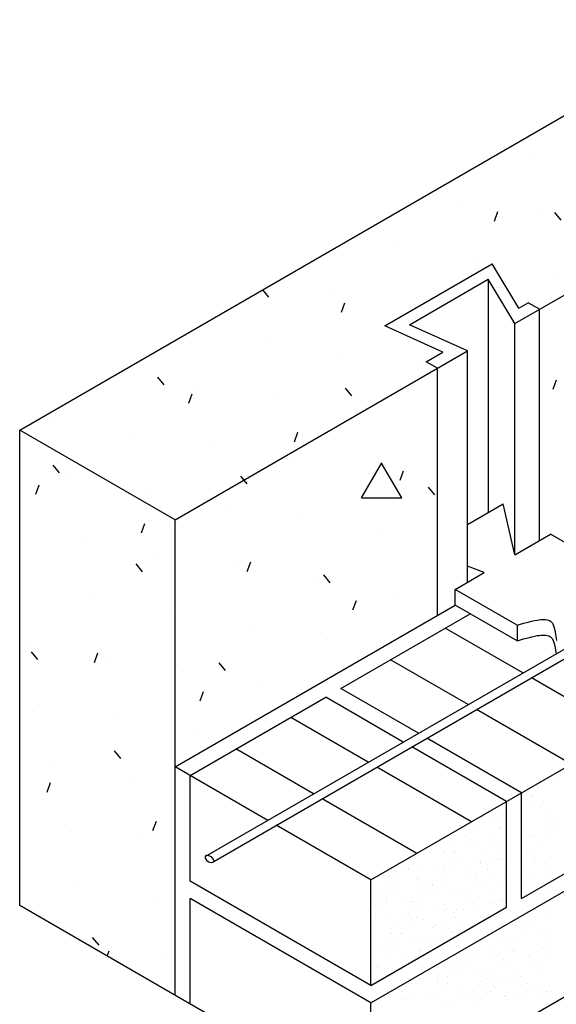
# Model space of a CAD drawing. Extents: x -9.6 to 46.4, y -19.2 to 75.2.
# Drawn here: x 2.1 to 19.9, y 14.5 to 47.2 of the extents above; entities that cross this region are included whole.
import ezdxf

# ---------------------------------------------------------------- set-up
doc = ezdxf.new("R2010")
doc.units = 0
doc.header["$LTSCALE"] = 16
doc.header["$MEASUREMENT"] = 0
doc.layers.get('0').update_dxf_attribs({"linetype": 'CONTINUOUS'})
doc.layers.add('SBL', color=3, linetype='CONTINUOUS')
doc.layers.add('SPA', color=9, linetype='CONTINUOUS')

# ---------------------------------------------------------------- blocks, each defined once
blk = doc.blocks.new('*X2')
at = {"color": 0}
for p, q in [((66.915, 33.516), (66.839, 33.606)), ((63.253, 32.894), (63.253, 32.894)), ((65.853, 32.435), (65.853, 32.435)), ((68.453, 31.977), (68.453, 31.977)), ((61.068, 31.364), (61.068, 31.364)), ((62.825, 30.68), (62.939, 30.993)), ((63.442, 30.601), (63.227, 30.856)), ((63.668, 30.906), (63.668, 30.906)), ((66.268, 30.447), (66.268, 30.447)), ((69.667, 30.236), (69.452, 30.492)), ((58.883, 29.834), (58.883, 29.834)), ((68.869, 29.989), (68.869, 29.989)), ((66.334, 29.402), (66.448, 29.716)), ((61.483, 29.376), (61.483, 29.376)), ((64.084, 28.917), (64.084, 28.917)), ((66.684, 28.459), (66.684, 28.459)), ((69.843, 28.125), (69.957, 28.439)), ((56.698, 28.304), (56.698, 28.304)), ((57.751, 27.658), (57.866, 27.972)), ((59.299, 27.846), (59.299, 27.846)), ((59.968, 27.686), (59.754, 27.942)), ((69.284, 28), (69.284, 28)), ((66.193, 27.322), (65.979, 27.577)), ((61.899, 27.387), (61.899, 27.387)), ((64.499, 26.929), (64.499, 26.929)), ((54.513, 26.775), (54.513, 26.775)), ((61.26, 26.381), (61.374, 26.694)), ((67.099, 26.47), (67.099, 26.47)), ((57.114, 26.316), (57.114, 26.316)), ((59.714, 25.858), (59.714, 25.858)), ((69.7, 26.012), (69.7, 26.012)), ((50.27, 25.137), (50.065, 25.381)), ((52.329, 25.245), (52.329, 25.245)), ((62.314, 25.399), (62.314, 25.399)), ((64.769, 25.104), (64.883, 25.417)), ((52.678, 24.637), (52.792, 24.95)), ((64.915, 24.941), (64.915, 24.941)), ((54.929, 24.786), (54.929, 24.786)), ((62.72, 24.407), (62.506, 24.663)), ((67.515, 24.482), (67.515, 24.482)), ((60.129, 23.869), (60.129, 23.869)), ((50.144, 23.715), (50.144, 23.715)), ((52.744, 23.256), (52.744, 23.256)), ((62.73, 23.411), (62.73, 23.411)), ((45.359, 22.643), (45.359, 22.643)), ((55.344, 22.798), (55.344, 22.798)), ((46.796, 22.222), (46.582, 22.478)), ((59.696, 22.083), (59.81, 22.396)), ((47.605, 21.616), (47.719, 21.929)), ((47.959, 22.185), (47.959, 22.185)), ((53.021, 21.857), (52.807, 22.113)), ((60.545, 21.881), (60.545, 21.881)), ((50.559, 21.726), (50.559, 21.726)), ((53.159, 21.268), (53.159, 21.268)), ((43.174, 21.114), (43.174, 21.114)), ((45.774, 20.655), (45.774, 20.655)), ((51.114, 20.339), (51.228, 20.652)), ((55.76, 20.809), (55.76, 20.809)), ((48.374, 20.197), (48.374, 20.197)), ((50.975, 19.738), (50.975, 19.738)), ((53.343, 18.479), (54.01, 19.634)), ((54.676, 18.478), (54.009, 19.633)), ((60.96, 19.892), (60.96, 19.892)), ((43.323, 19.308), (43.108, 19.563)), ((53.575, 19.28), (53.575, 19.28)), ((54.623, 19.062), (54.737, 19.375)), ((43.589, 19.125), (43.589, 19.125)), ((49.443, 19.068), (49.334, 19.198)), ((49.548, 18.943), (49.443, 19.068)), ((42.531, 18.595), (42.645, 18.908)), ((46.189, 18.667), (46.189, 18.667)), ((55.773, 18.578), (55.559, 18.833)), ((53.344, 18.478), (54.678, 18.478)), ((48.79, 18.208), (48.79, 18.208)), ((51.39, 17.75), (51.39, 17.75)), ((61.376, 17.904), (61.376, 17.904)), ((46.04, 17.317), (46.154, 17.631)), ((44.005, 17.137), (44.005, 17.137)), ((53.99, 17.291), (53.99, 17.291)), ((46.605, 16.678), (46.605, 16.678)), ((49.549, 16.04), (49.663, 16.354)), ((46.074, 16.028), (45.86, 16.284)), ((49.205, 16.22), (49.205, 16.22)), ((51.805, 15.761), (51.805, 15.761)), ((52.3, 15.663), (52.085, 15.919)), ((44.42, 15.149), (44.42, 15.149)), ((53.058, 14.763), (53.172, 15.076)), ((54.406, 15.303), (54.406, 15.303)), ((47.02, 14.69), (47.02, 14.69)), ((49.621, 14.232), (49.621, 14.232)), ((52.221, 13.773), (52.221, 13.773)), ((42.235, 13.619), (42.235, 13.619)), ((42.601, 13.114), (42.387, 13.369)), ((44.476, 13.019), (44.59, 13.332)), ((44.836, 13.16), (44.836, 13.16)), ((48.826, 12.749), (48.612, 13.004)), ((47.436, 12.702), (47.436, 12.702)), ((50.036, 12.243), (50.036, 12.243)), ((47.985, 11.742), (48.099, 12.055)), ((42.651, 11.63), (42.651, 11.63)), ((45.251, 11.172), (45.251, 11.172)), ((47.851, 10.713), (47.851, 10.713)), ((45.353, 9.834), (45.138, 10.09)), ((43.066, 9.642), (43.066, 9.642)), ((45.666, 9.184), (45.666, 9.184)), ((42.911, 8.721), (43.025, 9.034)), ((43.482, 7.654), (43.482, 7.654)), ((46.42, 7.443), (46.534, 7.757)), ((46.082, 7.195), (46.082, 7.195)), ((43.897, 5.665), (43.897, 5.665)), ((46.497, 5.207), (46.497, 5.207)), ((44.312, 3.677), (44.312, 3.677)), ((44.631, 3.64), (44.417, 3.896)), ((44.904, 3.278), (44.97, 3.458)), ((46.913, 3.219), (46.913, 3.219))]:
    blk.add_line(p, q, dxfattribs=at)
blk = doc.blocks.new('*X1')
at = {"color": 0}
for p, q in [((59.773, 9.168), (59.773, 9.168)), ((59.165, 8.939), (59.165, 8.939)), ((59.332, 8.917), (59.332, 8.917)), ((59.66, 9.042), (59.66, 9.042)), ((58.681, 8.645), (58.681, 8.645)), ((58.974, 8.563), (58.974, 8.563)), ((59.003, 8.645), (59.003, 8.645)), ((59.026, 8.555), (59.026, 8.555)), ((58.972, 8.372), (58.972, 8.372)), ((59.271, 8.278), (59.271, 8.278)), ((59.374, 8.395), (59.374, 8.395)), ((57.344, 7.894), (57.344, 7.894)), ((59.468, 8.08), (59.468, 8.08)), ((59.568, 7.992), (59.568, 7.992)), ((57.11, 7.556), (57.11, 7.556)), ((57.622, 7.836), (57.622, 7.836)), ((57.919, 7.551), (57.919, 7.551)), ((57.962, 7.556), (57.962, 7.556)), ((57.998, 7.835), (57.998, 7.835)), ((59.464, 7.828), (59.464, 7.828)), ((59.617, 7.576), (59.617, 7.576)), ((59.755, 7.556), (59.755, 7.556)), ((59.786, 7.828), (59.786, 7.828)), ((56.46, 7.284), (56.46, 7.284)), ((56.782, 7.284), (56.782, 7.284)), ((56.935, 7.346), (56.935, 7.346)), ((57.633, 7.338), (57.633, 7.338)), ((58.738, 7.487), (58.738, 7.487)), ((58.99, 7.239), (58.99, 7.239)), ((59.104, 7.284), (59.104, 7.284)), ((59.426, 7.284), (59.426, 7.284)), ((56.249, 6.867), (56.249, 6.867)), ((56.751, 7.012), (56.751, 7.012)), ((57.232, 7.061), (57.232, 7.061)), ((57.602, 7.012), (57.602, 7.012)), ((57.924, 7.012), (57.924, 7.012)), ((59.395, 7.012), (59.395, 7.012)), ((56.062, 6.68), (56.062, 6.68)), ((56.1, 6.739), (56.1, 6.739)), ((56.391, 6.71), (56.391, 6.71)), ((56.422, 6.739), (56.422, 6.739)), ((56.546, 6.581), (56.546, 6.581)), ((57.529, 6.775), (57.529, 6.775)), ((57.893, 6.739), (57.893, 6.739)), ((58.744, 6.739), (58.744, 6.739)), ((58.81, 6.694), (58.81, 6.694)), ((59.066, 6.739), (59.066, 6.739)), ((59.638, 6.598), (59.638, 6.598)), ((54.92, 6.467), (54.92, 6.467)), ((56.129, 6.291), (56.129, 6.291)), ((56.391, 6.467), (56.391, 6.467)), ((56.843, 6.296), (56.843, 6.296)), ((57.242, 6.467), (57.242, 6.467)), ((57.289, 6.393), (57.289, 6.393)), ((57.297, 6.393), (57.297, 6.393)), ((57.538, 6.309), (57.538, 6.309)), ((57.565, 6.467), (57.565, 6.467)), ((57.826, 6.49), (57.826, 6.49)), ((57.962, 6.519), (57.962, 6.519)), ((58.014, 6.483), (58.014, 6.483)), ((59.035, 6.467), (59.035, 6.467)), ((59.107, 6.409), (59.107, 6.409)), ((53.913, 5.936), (53.913, 5.936)), ((54.239, 5.923), (54.239, 5.923)), ((54.561, 5.923), (54.561, 5.923)), ((54.745, 6.169), (54.745, 6.169)), ((54.889, 6.195), (54.889, 6.195)), ((54.897, 6.14), (54.897, 6.14)), ((55.305, 6.155), (55.305, 6.155)), ((55.74, 6.195), (55.74, 6.195)), ((56.031, 5.923), (56.031, 5.923)), ((56.063, 6.195), (56.063, 6.195)), ((56.267, 6.192), (56.267, 6.192)), ((56.883, 5.923), (56.883, 5.923)), ((57.14, 6.01), (57.14, 6.01)), ((57.205, 5.923), (57.205, 5.923)), ((57.533, 6.195), (57.533, 6.195)), ((57.632, 5.908), (57.632, 5.908)), ((58.086, 5.974), (58.086, 5.974)), ((58.123, 6.204), (58.123, 6.204)), ((58.676, 5.923), (58.676, 5.923)), ((58.707, 6.195), (58.707, 6.195)), ((58.954, 5.922), (58.954, 5.922)), ((59.048, 6.011), (59.048, 6.011)), ((59.404, 6.123), (59.404, 6.123)), ((59.527, 5.923), (59.527, 5.923)), ((54.21, 5.65), (54.21, 5.65)), ((54.529, 5.651), (54.529, 5.651)), ((55.194, 5.855), (55.194, 5.855)), ((55.201, 5.877), (55.201, 5.877)), ((55.381, 5.651), (55.381, 5.651)), ((55.491, 5.569), (55.491, 5.569)), ((55.682, 5.634), (55.682, 5.634)), ((55.703, 5.651), (55.703, 5.651)), ((56.113, 5.791), (56.113, 5.791)), ((57.174, 5.651), (57.174, 5.651)), ((57.437, 5.725), (57.437, 5.725)), ((58.025, 5.651), (58.025, 5.651)), ((58.717, 5.633), (58.717, 5.633)), ((59.684, 5.823), (59.684, 5.823)), ((59.702, 5.838), (59.702, 5.838)), ((53.879, 5.378), (53.879, 5.378)), ((54.201, 5.378), (54.201, 5.378)), ((54.507, 5.365), (54.507, 5.365)), ((55.206, 5.461), (55.206, 5.461)), ((55.672, 5.378), (55.672, 5.378)), ((55.788, 5.284), (55.788, 5.284)), ((56.355, 5.394), (56.355, 5.394)), ((56.523, 5.378), (56.523, 5.378)), ((56.845, 5.378), (56.845, 5.378)), ((57.734, 5.439), (57.734, 5.439)), ((53.782, 4.942), (53.782, 4.942)), ((53.938, 5.009), (53.938, 5.009)), ((54.17, 5.106), (54.17, 5.106)), ((54.173, 5.157), (54.173, 5.157)), ((54.804, 5.079), (54.804, 5.079)), ((54.956, 5.1), (54.956, 5.1)), ((54.96, 5.21), (54.96, 5.21)), ((55.021, 5.106), (55.021, 5.106)), ((55.343, 5.106), (55.343, 5.106)), ((56.085, 4.998), (56.085, 4.998)), ((56.814, 5.106), (56.814, 5.106)), ((57.008, 5.016), (57.008, 5.016)), ((57.665, 5.106), (57.665, 5.106)), ((57.741, 5.029), (57.741, 5.029)), ((57.926, 5.202), (57.926, 5.202)), ((57.987, 5.106), (57.987, 5.106)), ((58.031, 5.154), (58.031, 5.154)), ((59.591, 5.096), (59.591, 5.096)), ((53.821, 4.885), (53.821, 4.885)), ((53.841, 4.834), (53.841, 4.834)), ((54.118, 4.6), (54.118, 4.6)), ((54.915, 4.687), (54.915, 4.687)), ((55.101, 4.794), (55.101, 4.794)), ((55.312, 4.834), (55.312, 4.834)), ((55.757, 4.791), (55.757, 4.791)), ((56.083, 4.789), (56.083, 4.789)), ((56.163, 4.834), (56.163, 4.834)), ((56.382, 4.713), (56.382, 4.713)), ((56.485, 4.834), (56.485, 4.834)), ((56.72, 4.828), (56.72, 4.828)), ((57.039, 4.873), (57.039, 4.873)), ((57.956, 4.834), (57.956, 4.834)), ((58.626, 4.583), (58.626, 4.583)), ((58.919, 4.606), (58.919, 4.606)), ((59.13, 4.834), (59.13, 4.834)), ((59.501, 4.647), (59.501, 4.647)), ((59.609, 4.777), (59.609, 4.777)), ((53.81, 4.562), (53.81, 4.562)), ((54.415, 4.314), (54.415, 4.314)), ((54.661, 4.562), (54.661, 4.562)), ((54.952, 4.29), (54.952, 4.29)), ((54.984, 4.562), (54.984, 4.562)), ((55.165, 4.561), (55.165, 4.561)), ((55.398, 4.508), (55.398, 4.508)), ((55.804, 4.29), (55.804, 4.29)), ((56.126, 4.29), (56.126, 4.29)), ((56.454, 4.562), (56.454, 4.562)), ((56.679, 4.427), (56.679, 4.427)), ((57.305, 4.562), (57.305, 4.562)), ((58.448, 4.29), (58.448, 4.29)), ((58.77, 4.29), (58.77, 4.29)), ((58.923, 4.297), (58.923, 4.297)), ((59.098, 4.562), (59.098, 4.562)), ((54.302, 4.018), (54.302, 4.018)), ((54.331, 4.208), (54.331, 4.208)), ((54.624, 4.018), (54.624, 4.018)), ((54.712, 4.029), (54.712, 4.029)), ((55.695, 4.223), (55.695, 4.223)), ((55.992, 3.937), (55.992, 3.937)), ((56.095, 4.018), (56.095, 4.018)), ((56.32, 4.078), (56.32, 4.078)), ((56.372, 4.108), (56.372, 4.108)), ((58.739, 4.018), (58.739, 4.018)), ((59.22, 4.012), (59.22, 4.012)), ((59.59, 4.018), (59.59, 4.018)), ((54.137, 3.841), (54.137, 3.841)), ((54.391, 3.645), (54.391, 3.645)), ((54.593, 3.745), (54.593, 3.745)), ((55.009, 3.743), (55.009, 3.743)), ((55.413, 3.846), (55.413, 3.846)), ((55.444, 3.745), (55.444, 3.745)), ((55.766, 3.745), (55.766, 3.745)), ((55.779, 3.624), (55.779, 3.624)), ((57.237, 3.745), (57.237, 3.745)), ((57.891, 3.886), (57.891, 3.886)), ((58.088, 3.745), (58.088, 3.745)), ((58.194, 3.665), (58.194, 3.665)), ((58.41, 3.745), (58.41, 3.745)), ((59.517, 3.726), (59.517, 3.726)), ((53.696, 3.3), (53.696, 3.3)), ((53.942, 3.473), (53.942, 3.473)), ((54.264, 3.473), (54.264, 3.473)), ((55.303, 3.45), (55.303, 3.45)), ((55.306, 3.458), (55.306, 3.458)), ((56.587, 3.366), (56.587, 3.366)), ((56.908, 3.473), (56.908, 3.473)), ((57.172, 3.464), (57.172, 3.464)), ((57.208, 3.39), (57.208, 3.39)), ((57.571, 3.571), (57.571, 3.571)), ((57.868, 3.285), (57.868, 3.285)), ((57.942, 3.335), (57.942, 3.335)), ((58.376, 3.493), (58.376, 3.493)), ((58.379, 3.473), (58.379, 3.473)), ((58.883, 3.289), (58.883, 3.289)), ((59.23, 3.473), (59.23, 3.473)), ((59.333, 3.576), (59.333, 3.576)), ((59.552, 3.473), (59.552, 3.473)), ((53.657, 3.017), (53.657, 3.017)), ((53.7, 3.083), (53.7, 3.083)), ((54.233, 3.201), (54.233, 3.201)), ((54.868, 3.186), (54.868, 3.186)), ((55.084, 3.201), (55.084, 3.201)), ((55.13, 3.244), (55.13, 3.244)), ((56.877, 3.201), (56.877, 3.201)), ((56.884, 3.081), (56.884, 3.081)), ((57.728, 3.201), (57.728, 3.201)), ((58.051, 3.201), (58.051, 3.201)), ((58.165, 3), (58.165, 3)), ((58.991, 3.246), (58.991, 3.246)), ((59.521, 3.201), (59.521, 3.201)), ((53.873, 2.657), (53.873, 2.657)), ((53.879, 2.932), (53.879, 2.932)), ((53.904, 2.929), (53.904, 2.929)), ((53.954, 2.731), (53.954, 2.731)), ((55.9, 2.887), (55.9, 2.887)), ((56.226, 2.929), (56.226, 2.929)), ((56.284, 2.761), (56.284, 2.761)), ((56.517, 2.657), (56.517, 2.657)), ((56.549, 2.929), (56.549, 2.929)), ((57.181, 2.795), (57.181, 2.795)), ((57.369, 2.657), (57.369, 2.657)), ((57.691, 2.657), (57.691, 2.657)), ((58.019, 2.929), (58.019, 2.929)), ((58.462, 2.714), (58.462, 2.714)), ((58.639, 2.619), (58.639, 2.619)), ((58.871, 2.929), (58.871, 2.929)), ((59.161, 2.657), (59.161, 2.657)), ((59.193, 2.929), (59.193, 2.929)), ((55.015, 2.384), (55.015, 2.384)), ((55.266, 2.528), (55.266, 2.528)), ((55.865, 2.482), (55.865, 2.482)), ((55.867, 2.384), (55.867, 2.384)), ((56.189, 2.384), (56.189, 2.384)), ((56.198, 2.601), (56.198, 2.601)), ((56.495, 2.316), (56.495, 2.316)), ((57.317, 2.443), (57.317, 2.443)), ((57.478, 2.51), (57.478, 2.51)), ((57.66, 2.384), (57.66, 2.384)), ((57.731, 2.288), (57.731, 2.288)), ((57.855, 2.57), (57.855, 2.57)), ((58.207, 2.462), (58.207, 2.462)), ((58.511, 2.384), (58.511, 2.384)), ((58.647, 2.301), (58.647, 2.301)), ((58.759, 2.429), (58.759, 2.429)), ((58.833, 2.384), (58.833, 2.384)), ((59.358, 2.343), (59.358, 2.343)), ((54.365, 2.112), (54.365, 2.112)), ((54.549, 2.16), (54.549, 2.16)), ((54.687, 2.112), (54.687, 2.112)), ((54.844, 2.281), (54.844, 2.281)), ((56.158, 2.112), (56.158, 2.112)), ((56.662, 2.064), (56.662, 2.064)), ((56.792, 2.03), (56.792, 2.03)), ((57.009, 2.112), (57.009, 2.112)), ((57.331, 2.112), (57.331, 2.112)), ((57.625, 2.101), (57.625, 2.101)), ((57.775, 2.224), (57.775, 2.224)), ((58.118, 1.973), (58.118, 1.973)), ((58.802, 2.112), (58.802, 2.112)), ((58.848, 1.973), (58.848, 1.973)), ((59.056, 2.143), (59.056, 2.143)), ((59.502, 2.094), (59.502, 2.094)), ((59.653, 2.112), (59.653, 2.112)), ((54.656, 1.84), (54.656, 1.84)), ((54.846, 1.874), (54.846, 1.874)), ((55.094, 1.928), (55.094, 1.928)), ((55.507, 1.84), (55.507, 1.84)), ((55.829, 1.84), (55.829, 1.84)), ((55.994, 1.787), (55.994, 1.787)), ((56.307, 1.77), (56.307, 1.77)), ((57.089, 1.745), (57.089, 1.745)), ((57.162, 1.889), (57.162, 1.889)), ((57.3, 1.84), (57.3, 1.84)), ((58.072, 1.938), (58.072, 1.938)), ((58.151, 1.84), (58.151, 1.84)), ((58.473, 1.84), (58.473, 1.84)), ((59.353, 1.857), (59.353, 1.857)), ((59.443, 1.883), (59.443, 1.883))]:
    blk.add_line(p, q, dxfattribs=at)

msp = doc.modelspace()

# ---------------------------------------------------------------- linework, layer by layer
at = {"layer": 'SBL'}
for p, q in [((2.056, 33.571), (25.634, 47.184)), ((18.489, 37.106), (30.79, 44.208)), ((14.172, 37.029), (17.74, 39.089)), ((18.621, 37.615), (17.74, 39.089)), ((14.992, 37.069), (17.607, 38.579)), ((17.607, 38.579), (17.607, 30.842)), ((18.489, 37.106), (17.607, 38.579)), ((18.621, 37.615), (18.934, 37.796)), ((19.309, 37.579), (18.934, 37.796)), ((19.309, 29.91), (19.309, 37.579)), ((16.095, 36.157), (14.172, 37.029)), ((16.914, 36.197), (14.992, 37.069)), ((18.489, 29.436), (18.489, 37.106)), ((7.211, 30.595), (16.914, 36.197)), ((15.548, 35.841), (16.095, 36.157)), ((16.914, 28.527), (16.914, 36.197)), ((15.923, 35.625), (15.548, 35.841)), ((15.923, 27.436), (15.923, 35.625)), ((7.211, 30.595), (2.056, 33.571)), ((2.056, 17.805), (2.056, 33.571)), ((16.914, 30.441), (18.096, 31.123)), ((18.489, 29.436), (18.096, 31.123)), ((7.211, 14.829), (7.211, 30.595)), ((18.489, 29.436), (19.669, 30.118)), ((21.739, 28.923), (19.669, 30.118)), ((13.711, 18.653), (31.711, 29.046)), ((16.506, 28.292), (17.471, 28.849)), ((17.471, 28.849), (16.914, 29.056)), ((18.567, 27.102), (16.506, 28.292)), ((16.506, 27.772), (16.506, 28.292)), ((7.211, 22.406), (16.506, 27.772)), ((18.567, 26.583), (16.506, 27.772)), ((12.711, 25.004), (17.006, 27.484)), ((8.211, 19.431), (21.218, 26.941)), ((8.495, 19.267), (21.503, 26.777)), ((18.567, 27.102), (18.567, 26.583)), ((18.711, 18.04), (31.711, 25.546)), ((15.287, 23.517), (12.711, 25.004)), ((7.711, 22.118), (12.211, 24.716)), ((14.787, 23.228), (12.211, 24.716)), ((13.711, 11.076), (36.29, 24.112)), ((18.711, 21.54), (15.571, 23.353)), ((18.211, 21.252), (15.071, 23.064)), ((10.287, 20.63), (7.211, 22.406)), ((7.711, 18.618), (7.711, 22.118)), ((13.711, 14.576), (26.211, 21.793)), ((18.211, 17.752), (18.211, 21.252)), ((18.711, 18.04), (18.711, 21.54)), ((13.711, 18.653), (10.571, 20.466)), ((13.711, 15.153), (7.711, 18.618)), ((13.711, 15.153), (13.711, 18.653)), ((13.711, 14.576), (7.711, 18.04)), ((7.711, 14.54), (7.711, 18.04)), ((13.711, 11.076), (2.056, 17.805)), ((13.711, 15.153), (18.211, 17.752)), ((13.711, 11.076), (13.711, 14.576))]:
    msp.add_line(p, q, dxfattribs=at)
for points in [[(18.567, 27.102), (18.604, 27.113), (18.78, 27.166), (18.926, 27.207), (19.047, 27.238), (19.145, 27.26), (19.227, 27.275), (19.296, 27.285), (19.356, 27.291), (19.413, 27.294), (19.465, 27.294), (19.514, 27.29), (19.559, 27.283), (19.601, 27.271), (19.64, 27.254), (19.675, 27.233), (19.706, 27.205), (19.735, 27.169), (19.761, 27.119), (19.786, 27.045), (19.812, 26.94), (19.838, 26.794), (19.867, 26.599)], [(18.567, 26.583), (18.604, 26.594), (18.78, 26.647), (18.926, 26.688), (19.047, 26.719), (19.145, 26.741), (19.227, 26.756), (19.296, 26.766), (19.356, 26.772), (19.413, 26.775), (19.465, 26.775), (19.514, 26.771), (19.559, 26.764), (19.601, 26.752), (19.64, 26.735), (19.675, 26.713), (19.706, 26.686), (19.735, 26.65), (19.761, 26.6), (19.786, 26.526), (19.812, 26.421), (19.838, 26.275), (19.856, 26.155)]]:
    msp.add_lwpolyline(points, dxfattribs=at)
at = {"layer": 'SBL', "linetype": 'Continuous'}
msp.add_polyline3d([(8.211, 19.431, 0), (8.208, 19.375, 0), (8.251, 19.31, 0), (8.327, 19.258, 0), (8.411, 19.235, 0), (8.476, 19.248, 0), (8.502, 19.293, 0), (8.481, 19.357, 0), (8.419, 19.418, 0), (8.336, 19.457, 0), (8.259, 19.462, 0), (8.211, 19.431, 0)], dxfattribs=at)
at = {"layer": 'SPA'}
for p, q in [((18.752, 25.518), (16.176, 27.005)), ((16.937, 24.469), (14.36, 25.957)), ((22.176, 23.541), (19.036, 25.354)), ((20.36, 22.492), (17.221, 24.305)), ((13.625, 22.558), (11.049, 24.045)), ((11.81, 21.509), (9.234, 22.997)), ((17.049, 20.581), (13.91, 22.394)), ((15.234, 19.532), (12.094, 21.345))]:
    msp.add_line(p, q, dxfattribs=at)

# ---------------------------------------------------------------- block references
for name in ['*X2', '*X1']:
    msp.add_blockref(name, (-39.941, 12.849), dxfattribs=at)

doc.saveas('drawing.dxf')
